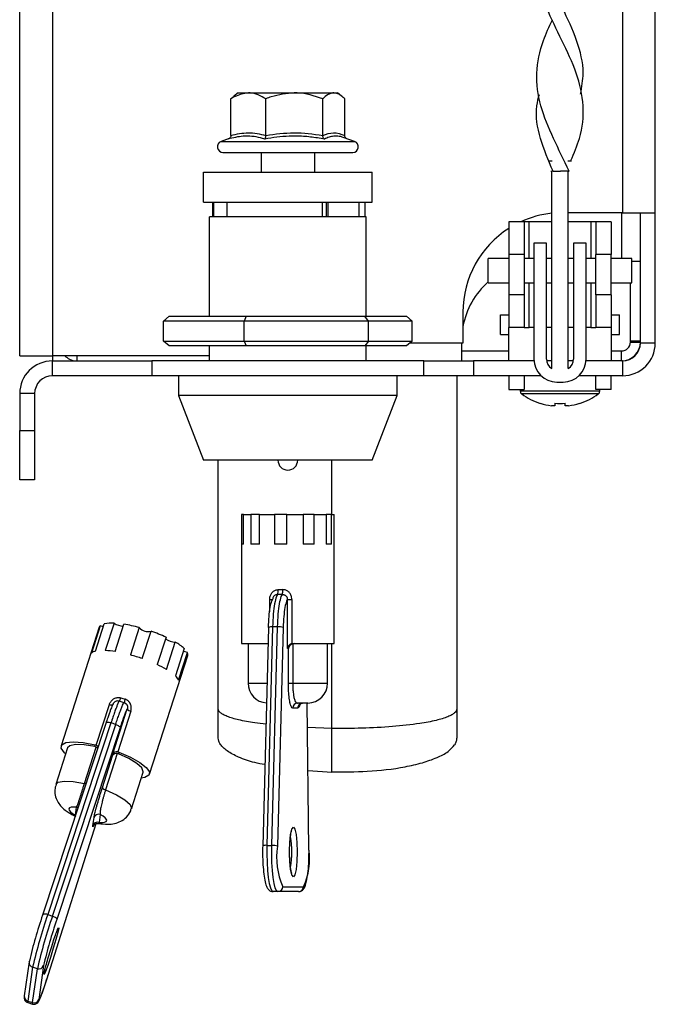
# Model space of a CAD drawing. Extents: x 5 to 292, y 5 to 205.
# Drawn here: x 203 to 208, y 86 to 93 of the extents above; entities that cross this region are included whole.
import ezdxf

# ---------------------------------------------------------------- set-up
doc = ezdxf.new("R2010")
doc.units = 0
doc.layers.get('0').update_dxf_attribs({"linetype": 'CONTINUOUS'})

msp = doc.modelspace()

# ---------------------------------------------------------------- linework, layer by layer
at = {"color": 7, "linetype": 'CONTINUOUS'}
for p, q in [((203.4214, 90.44547), (203.4214, 116.12547)), ((207.68807, 91.4068), (207.68807, 116.12547)), ((207.10272, 92.70313), (207.10277, 92.70315)), ((204.88807, 92.21214), (204.85992, 92.1903)), ((204.88807, 92.21214), (204.95687, 92.21214)), ((204.95687, 92.21214), (205.26478, 92.21214)), ((205.26478, 92.21214), (205.52931, 92.21214)), ((205.52931, 92.21214), (205.55473, 92.21214)), ((205.58242, 92.19066), (205.55473, 92.21214)), ((206.90237, 92.20329), (206.90241, 92.20329)), ((207.19437, 92.20329), (207.19441, 92.20329)), ((204.83977, 91.92651), (204.83977, 92.17214)), ((205.07396, 91.92651), (205.07396, 92.17214)), ((205.45559, 91.92651), (205.45559, 92.17214)), ((205.60303, 91.92651), (205.60303, 92.17214)), ((204.82788, 91.90546), (204.77294, 91.88547)), ((205.66986, 91.88547), (205.60009, 91.91086)), ((204.78587, 91.81214), (205.65693, 91.81214)), ((205.0414, 91.81214), (205.0414, 91.6788)), ((205.4014, 91.81214), (205.4014, 91.6788)), ((207.10199, 91.75607), (207.12612, 91.75605)), ((204.65473, 91.4788), (204.65473, 91.6788)), ((204.65473, 91.6788), (205.78807, 91.6788)), ((205.78807, 91.4788), (205.78807, 91.6788)), ((206.98665, 91.6868), (206.99406, 91.6868)), ((207.00147, 91.6868), (206.99406, 91.6868)), ((206.99406, 90.36156), (206.99406, 91.6868)), ((207.00147, 91.6868), (207.00161, 91.6868)), ((207.00161, 91.6868), (207.05213, 91.6868)), ((207.10272, 91.6868), (207.05213, 91.6868)), ((207.10272, 91.6868), (207.11013, 91.6868)), ((207.10272, 90.36156), (207.10272, 91.6868)), ((204.65473, 91.4788), (205.78807, 91.4788)), ((204.71499, 91.4788), (204.71499, 91.3788)), ((204.72166, 91.4788), (204.72166, 91.3788)), ((204.81134, 91.4788), (204.81134, 91.3788)), ((205.45202, 91.4788), (205.45202, 91.3788)), ((205.47807, 91.4788), (205.47807, 91.3788)), ((205.48945, 91.4788), (205.48945, 91.3788)), ((205.69901, 91.4788), (205.69901, 91.3788)), ((205.73807, 91.4788), (205.73807, 91.3788)), ((207.46807, 91.4068), (207.10272, 91.4068)), ((207.46807, 91.4068), (207.68807, 91.4068)), ((207.58807, 90.53214), (207.58807, 91.4068)), ((207.68807, 90.53214), (207.68807, 91.4068)), ((204.69473, 90.71214), (204.69473, 91.3788)), ((205.74807, 91.3788), (204.69473, 91.3788)), ((205.74807, 90.71214), (205.74807, 91.3788)), ((206.70506, 91.34547), (206.70506, 91.12547)), ((206.80839, 91.34547), (206.70506, 91.34547)), ((206.80839, 91.34547), (206.80839, 91.12547)), ((206.84172, 91.34547), (206.80839, 91.34547)), ((206.99406, 91.34547), (206.84172, 91.34547)), ((207.25506, 91.34547), (207.10272, 91.34547)), ((207.28839, 91.34547), (207.25506, 91.34547)), ((207.39172, 91.34547), (207.28839, 91.34547)), ((207.28839, 91.34547), (207.28839, 91.12547)), ((207.39172, 91.34547), (207.39172, 91.12547)), ((206.95672, 91.20347), (206.87339, 91.20347)), ((206.87339, 91.20347), (206.87339, 90.42347)), ((206.95672, 90.42347), (206.95672, 91.20347)), ((207.14006, 91.20347), (207.14006, 90.42347)), ((207.22339, 91.20347), (207.14006, 91.20347)), ((207.22339, 90.42347), (207.22339, 91.20347)), ((206.70506, 91.10014), (206.56572, 91.10014)), ((206.56572, 91.01847), (206.56572, 91.10014)), ((206.80839, 91.12547), (206.70506, 91.12547)), ((206.70506, 91.12547), (206.70506, 90.85547)), ((206.80839, 91.12547), (206.80839, 90.85547)), ((206.87339, 91.10014), (206.80839, 91.10014)), ((206.99406, 91.10014), (206.95672, 91.10014)), ((207.14006, 91.10014), (207.10272, 91.10014)), ((207.28839, 91.10014), (207.22339, 91.10014)), ((207.28839, 90.85547), (207.28839, 91.12547)), ((207.39172, 91.12547), (207.28839, 91.12547)), ((207.39172, 90.85547), (207.39172, 91.12547)), ((207.53106, 91.10014), (207.39172, 91.10014)), ((207.53106, 91.01847), (207.53106, 91.10014)), ((207.58807, 91.0788), (207.53106, 91.0788)), ((206.56572, 90.9368), (206.56572, 91.01847)), ((207.53106, 90.9368), (207.53106, 91.01847)), ((206.56572, 90.9368), (206.70506, 90.9368)), ((206.80839, 90.9368), (206.87339, 90.9368)), ((206.95672, 90.9368), (206.99406, 90.9368)), ((207.10272, 90.9368), (207.14006, 90.9368)), ((207.22339, 90.9368), (207.28839, 90.9368)), ((207.39172, 90.9368), (207.53106, 90.9368)), ((207.5214, 90.54547), (207.5214, 90.9368)), ((206.80839, 90.85547), (206.70506, 90.85547)), ((206.70506, 90.85547), (206.70506, 90.63547)), ((206.80839, 90.85547), (206.80839, 90.63547)), ((207.39172, 90.85547), (207.28839, 90.85547)), ((207.28839, 90.85547), (207.28839, 90.63547)), ((207.39172, 90.85547), (207.39172, 90.63547)), ((206.39706, 90.74014), (206.39706, 90.53214)), ((204.42465, 90.71214), (204.38671, 90.6788)), ((204.38671, 90.54547), (204.38671, 90.6788)), ((204.92726, 90.6788), (204.38671, 90.6788)), ((204.42465, 90.71214), (204.94064, 90.71214)), ((204.94064, 90.71214), (204.92726, 90.6788)), ((204.92726, 90.54547), (204.92726, 90.6788)), ((205.76201, 90.6788), (204.92726, 90.6788)), ((204.94064, 90.71214), (205.73744, 90.71214)), ((205.76201, 90.6788), (205.73744, 90.71214)), ((205.73744, 90.71214), (206.01827, 90.71214)), ((205.76201, 90.54547), (205.76201, 90.6788)), ((206.05621, 90.6788), (205.76201, 90.6788)), ((206.05621, 90.6788), (206.01827, 90.71214)), ((206.05621, 90.54547), (206.05621, 90.6788)), ((206.64839, 90.5888), (206.64839, 90.72214)), ((206.64839, 90.72214), (206.70506, 90.72214)), ((207.39172, 90.72214), (207.44839, 90.72214)), ((207.44839, 90.5888), (207.44839, 90.72214)), ((206.80839, 90.63547), (206.70506, 90.63547)), ((206.70506, 90.41214), (206.70506, 90.63547)), ((206.80839, 90.63547), (206.84172, 90.63547)), ((207.25506, 90.63547), (207.28839, 90.63547)), ((207.39172, 90.63547), (207.28839, 90.63547)), ((207.39172, 90.63547), (207.39172, 90.41214)), ((204.38671, 90.54547), (204.92726, 90.54547)), ((204.42465, 90.51214), (204.38671, 90.54547)), ((204.92726, 90.54547), (205.76201, 90.54547)), ((204.92726, 90.54547), (204.94064, 90.51214)), ((205.76201, 90.54547), (205.73744, 90.51214)), ((205.76201, 90.54547), (206.05621, 90.54547)), ((206.05621, 90.54547), (206.01827, 90.51214)), ((206.64839, 90.5888), (206.70506, 90.5888)), ((207.39172, 90.5888), (207.44839, 90.5888)), ((207.58807, 90.54547), (207.5214, 90.54547)), ((207.5214, 90.5388), (207.5214, 90.54547)), ((207.5214, 90.5388), (207.58807, 90.5388)), ((204.94064, 90.51214), (204.42465, 90.51214)), ((204.69473, 90.41214), (204.69473, 90.51214)), ((205.73744, 90.51214), (204.94064, 90.51214)), ((206.01827, 90.51214), (205.73744, 90.51214)), ((205.74807, 90.41214), (205.74807, 90.51214)), ((206.39706, 90.53214), (206.04103, 90.53214)), ((206.38807, 90.53214), (206.38807, 90.41214)), ((206.38807, 90.4788), (206.70506, 90.4788)), ((207.39172, 90.4788), (207.4614, 90.4788)), ((207.4614, 90.41214), (207.4614, 90.4788)), ((207.68807, 90.53214), (207.58807, 90.53214)), ((203.4214, 90.44547), (203.6414, 90.44547)), ((203.6414, 90.44547), (203.6414, 90.41214)), ((204.69473, 90.44547), (203.6414, 90.44547)), ((203.6414, 90.31214), (203.6414, 90.41214)), ((203.6414, 90.41214), (204.30807, 90.41214)), ((203.80807, 90.41214), (203.80807, 90.44547)), ((204.30807, 90.41214), (204.30807, 90.31214)), ((206.13473, 90.41214), (204.30807, 90.41214)), ((206.13473, 90.31214), (206.13473, 90.41214)), ((206.13473, 90.41214), (206.46807, 90.41214)), ((206.46807, 90.41214), (206.46807, 90.31214)), ((206.87381, 90.41214), (206.46807, 90.41214)), ((206.99406, 90.41214), (206.95765, 90.41214)), ((207.13913, 90.41214), (207.10272, 90.41214)), ((207.46807, 90.41214), (207.22297, 90.41214)), ((207.46807, 90.41214), (207.46807, 90.31214)), ((204.30807, 90.31214), (203.6414, 90.31214)), ((204.92968, 90.31214), (204.30807, 90.31214)), ((204.48807, 90.31214), (204.48807, 90.1788)), ((205.51312, 90.31214), (204.92968, 90.31214)), ((206.13473, 90.31214), (205.51312, 90.31214)), ((205.95473, 90.1788), (205.95473, 90.31214)), ((206.46807, 90.31214), (206.13473, 90.31214)), ((206.92129, 90.31214), (206.46807, 90.31214)), ((206.70506, 90.31214), (206.70506, 90.2188)), ((206.80839, 90.31214), (206.80839, 90.2188)), ((207.02672, 90.27014), (207.07006, 90.27014)), ((207.46807, 90.31214), (207.17549, 90.31214)), ((207.28839, 90.2188), (207.28839, 90.31214)), ((207.39172, 90.2188), (207.39172, 90.31214)), ((206.70506, 90.2188), (206.80839, 90.2188)), ((206.78172, 90.2188), (206.78172, 90.20916)), ((207.39172, 90.2188), (207.28839, 90.2188)), ((207.31506, 90.20916), (207.31506, 90.2188)), ((203.5214, 90.19214), (203.4214, 90.19214)), ((203.4214, 90.19214), (203.4214, 89.94547)), ((203.5214, 90.19214), (203.5214, 89.94547)), ((204.48807, 90.1788), (204.65441, 89.74547)), ((205.95473, 90.1788), (204.48807, 90.1788)), ((205.78839, 89.74547), (205.95473, 90.1788)), ((206.91547, 90.12636), (206.91609, 90.12759)), ((207.01406, 90.11072), (206.99054, 90.11072)), ((207.01406, 90.12759), (207.01406, 90.11072)), ((207.08272, 90.11072), (207.08272, 90.12759)), ((207.10624, 90.11072), (207.08272, 90.11072)), ((207.18069, 90.12759), (207.18131, 90.12636)), ((203.4214, 89.94547), (203.5214, 89.94547)), ((203.4214, 89.61214), (203.4214, 89.94547)), ((203.5214, 89.94547), (203.5214, 89.61214)), ((205.78839, 89.74547), (204.65441, 89.74547)), ((203.5214, 89.61214), (203.4214, 89.61214)), ((204.90973, 89.38057), (204.90973, 88.5139)), ((204.90973, 89.38057), (204.90981, 89.38057)), ((204.90981, 89.38057), (204.90981, 89.18057)), ((204.92273, 89.38057), (204.90981, 89.38057)), ((204.92273, 89.18057), (204.92273, 89.38057)), ((204.92273, 89.38057), (204.9734, 89.38057)), ((204.9734, 89.38057), (204.9734, 89.18057)), ((205.03213, 89.38057), (204.9734, 89.38057)), ((205.03213, 89.38057), (205.13172, 89.38057)), ((205.03213, 89.18057), (205.03213, 89.38057)), ((205.13172, 89.38057), (205.13172, 89.18057)), ((205.21383, 89.38057), (205.13172, 89.38057)), ((205.21383, 89.18057), (205.21383, 89.38057)), ((205.21383, 89.38057), (205.32429, 89.38057)), ((205.32429, 89.38057), (205.32429, 89.18057)), ((205.39841, 89.38057), (205.32429, 89.38057)), ((205.39841, 89.18057), (205.39841, 89.38057)), ((205.39841, 89.38057), (205.47756, 89.38057)), ((205.47756, 89.38057), (205.47756, 89.18057)), ((205.51538, 89.38057), (205.47756, 89.38057)), ((205.51538, 89.18057), (205.51538, 89.38057)), ((205.51538, 89.38057), (205.53307, 89.38057)), ((205.53307, 88.5139), (205.53307, 89.38057)), ((204.92273, 89.18057), (204.90981, 89.18057)), ((205.03213, 89.18057), (204.9734, 89.18057)), ((205.21383, 89.18057), (205.13172, 89.18057)), ((205.39841, 89.18057), (205.32429, 89.18057)), ((205.51538, 89.18057), (205.47756, 89.18057)), ((205.18491, 88.84293), (205.1516, 88.84293)), ((205.21807, 88.48057), (205.21807, 88.80939)), ((205.21807, 88.80939), (205.24813, 88.80939)), ((205.24813, 88.80939), (205.24813, 88.51292)), ((203.9555, 88.62348), (203.69973, 87.82633)), ((203.96161, 88.63304), (203.90259, 88.44908)), ((203.93006, 88.46203), (203.98909, 88.64599)), ((204.05521, 88.65011), (203.99618, 88.46615)), ((204.06222, 88.45902), (204.12125, 88.64298)), ((204.22407, 88.62063), (204.16504, 88.43668)), ((205.09107, 88.62147), (205.05255, 87.15314)), ((205.11922, 88.62607), (205.08069, 87.15774)), ((205.11361, 87.15774), (205.15214, 88.62607)), ((205.19023, 88.62059), (205.1517, 87.15226)), ((204.24443, 88.4122), (204.30345, 88.59615)), ((204.4037, 88.55588), (204.34468, 88.37192)), ((204.40708, 88.33944), (204.4661, 88.52339)), ((204.90973, 88.5139), (205.09182, 88.5139)), ((204.95473, 88.5139), (204.95473, 88.24724)), ((205.24813, 88.51292), (205.25641, 88.5139)), ((205.26381, 88.5139), (205.25422, 88.51259)), ((205.25422, 88.51259), (205.25422, 88.24724)), ((205.25641, 88.5139), (205.53307, 88.5139)), ((205.48807, 88.24724), (205.48807, 88.5139)), ((204.29326, 87.63589), (204.54903, 88.43304)), ((204.52549, 88.48057), (204.46647, 88.29661)), ((204.48806, 88.26854), (204.54708, 88.45249)), ((205.2254, 88.48057), (205.21807, 88.48057)), ((205.2254, 88.24724), (205.2254, 88.48057)), ((205.2254, 88.24724), (205.25422, 88.24724)), ((203.93558, 87.83083), (204.02308, 88.10352)), ((204.12226, 88.11636), (204.09006, 88.12628)), ((205.35473, 88.1139), (205.28731, 88.1139)), ((205.36339, 87.1322), (205.3515, 88.1139)), ((204.04685, 87.77258), (204.14389, 88.07503)), ((204.16683, 88.05919), (204.07933, 87.7865)), ((205.28716, 88.08057), (205.25439, 88.08057)), ((203.99945, 87.97731), (203.57522, 86.69024)), ((204.03394, 87.98044), (203.60972, 86.69337)), ((203.64154, 86.68356), (204.06577, 87.97063)), ((204.09475, 87.94724), (203.67053, 86.66018)), ((203.92636, 87.82136), (203.92811, 87.83356)), ((203.92811, 87.83356), (203.93558, 87.83083)), ((203.74258, 87.81258), (203.66388, 87.5673)), ((203.85661, 87.5741), (203.93492, 87.81817)), ((203.93492, 87.81817), (203.92636, 87.82136)), ((203.97626, 87.54588), (204.04512, 87.76049)), ((204.07636, 87.77455), (203.99805, 87.53048)), ((204.04512, 87.76049), (204.04685, 87.77258)), ((204.08548, 87.77229), (204.07636, 87.77455)), ((204.07933, 87.7865), (204.08723, 87.78449)), ((204.08723, 87.78449), (204.08548, 87.77229)), ((204.17172, 87.40436), (204.25041, 87.64964)), ((205.51571, 87.64635), (205.35702, 87.65798)), ((205.51571, 87.64635), (205.51571, 87.65645)), ((203.79502, 87.36073), (203.80276, 87.41473)), ((203.96188, 87.36566), (203.95414, 87.31166)), ((203.61451, 86.29296), (203.93518, 87.30424)), ((203.91248, 87.29081), (203.92022, 87.34482)), ((205.08069, 87.15774), (205.11361, 87.15774)), ((205.36339, 87.1322), (205.36298, 87.1318)), ((205.15502, 86.84724), (205.1221, 86.84724)), ((205.29343, 86.84724), (205.15502, 86.84724)), ((205.18794, 86.88057), (205.32635, 86.88057)), ((203.57522, 86.69024), (203.57505, 86.68962)), ((203.60972, 86.69337), (203.64154, 86.68356)), ((203.48514, 86.37493), (203.45243, 86.14685)), ((203.48514, 86.37493), (203.48631, 86.38001)), ((203.5083, 86.33954), (203.47559, 86.11146)), ((203.50741, 86.10165), (203.54012, 86.32972)), ((203.54012, 86.32972), (203.5083, 86.33954)), ((203.58178, 86.35057), (203.54907, 86.12249)), ((203.58476, 86.29548), (203.58671, 86.30589)), ((203.61451, 86.29296), (203.61456, 86.29322)), ((203.47559, 86.11146), (203.50741, 86.10165)), ((203.4757, 86.10191), (203.50753, 86.0921))]:
    msp.add_line(p, q, dxfattribs=at)
at = {"color": 8, "linetype": 'CONTINUOUS'}
for p, q in [((203.6414, 116.12547), (203.6414, 90.44547)), ((207.46807, 116.12547), (207.46807, 91.4068)), ((204.77294, 91.88547), (205.66986, 91.88547)), ((207.4614, 91.4068), (207.4614, 91.10014)), ((206.84172, 91.10014), (206.84172, 91.34547)), ((207.25506, 91.34547), (207.25506, 91.10014)), ((206.84172, 90.63547), (206.84172, 90.9368)), ((207.25506, 90.9368), (207.25506, 90.63547)), ((206.87339, 90.63547), (206.84172, 90.63547)), ((206.99406, 90.63547), (206.95672, 90.63547)), ((207.14006, 90.63547), (207.10272, 90.63547)), ((207.25506, 90.63547), (207.22339, 90.63547)), ((207.31506, 90.20916), (206.78172, 90.20916)), ((207.30528, 90.18983), (206.79149, 90.18983)), ((205.09944, 88.80939), (205.11973, 88.80939)), ((205.09944, 88.72599), (205.09944, 88.80939)), ((204.95473, 88.24724), (205.08125, 88.24724)), ((205.25422, 88.24724), (205.48807, 88.24724)), ((205.36298, 87.1318), (205.35108, 88.1139)), ((205.51569, 87.94323), (205.35349, 87.94982)), ((203.7961, 87.36038), (203.79502, 87.36073)), ((203.61456, 86.29322), (203.93514, 87.30423)), ((203.58671, 86.30589), (203.58868, 86.31465))]:
    msp.add_line(p, q, dxfattribs=at)
at = {"color": 7, "linetype": 'CONTINUOUS', "flags": 128}
for points in [[(203.98287, 88.62662), (203.97642, 88.62823), (203.96161, 88.63304)], [(204.54708, 88.45249), (204.5322, 88.45683), (204.51949, 88.46188)], [(204.06577, 87.97063), (204.07192, 87.96845), (204.07773, 87.96584), (204.08297, 87.96289), (204.08744, 87.95971), (204.09097, 87.95644), (204.09342, 87.95318), (204.0947, 87.95008), (204.09475, 87.94724)], [(203.72983, 87.77285), (203.72158, 87.78044), (203.70037, 87.81028), (203.70371, 87.83356), (203.73132, 87.84834), (203.78091, 87.85341), (203.84837, 87.84834), (203.92811, 87.83356)], [(203.92636, 87.82136), (203.85429, 87.83329), (203.79607, 87.83527), (203.75735, 87.82712), (203.74258, 87.81258)], [(204.25041, 87.64964), (204.25109, 87.6526), (204.24176, 87.67774), (204.20856, 87.70807), (204.15472, 87.74064), (204.08548, 87.77229)], [(204.08723, 87.78449), (204.16428, 87.75092), (204.22742, 87.71571), (204.27142, 87.68179), (204.29263, 87.65194), (204.28929, 87.62867), (204.26168, 87.61388), (204.23767, 87.60991)], [(203.80276, 87.41473), (203.7819, 87.41545), (203.76585, 87.41356), (203.75543, 87.40915), (203.75115, 87.40245), (203.75323, 87.39379), (203.76156, 87.3836), (203.77572, 87.3724), (203.79502, 87.36073)], [(203.95414, 87.31166), (203.975, 87.31094), (203.99105, 87.31283), (204.00147, 87.31724), (204.00575, 87.32394), (204.00367, 87.3326), (203.99534, 87.34279), (203.98118, 87.35399), (203.96188, 87.36566)], [(205.25858, 86.94724), (205.24854, 86.95993), (205.24002, 86.99605), (205.23434, 87.05012), (205.23234, 87.1139), (205.23434, 87.17769), (205.24002, 87.23176), (205.24854, 87.26788), (205.25858, 87.28057), (205.26862, 87.26788), (205.27713, 87.23176), (205.28282, 87.17769), (205.28482, 87.1139), (205.28282, 87.05012), (205.27713, 86.99605), (205.26862, 86.95993), (205.25858, 86.94724)], [(205.08069, 87.15774), (205.08018, 87.10009), (205.08163, 87.04308), (205.08498, 86.98939), (205.09007, 86.94154), (205.09666, 86.90177), (205.10445, 86.87196), (205.11306, 86.85349), (205.1221, 86.84724)], [(205.15502, 86.84724), (205.14598, 86.85349), (205.13737, 86.87196), (205.12958, 86.90177), (205.12299, 86.94154), (205.1179, 86.98939), (205.11455, 87.04308), (205.11309, 87.10009), (205.11361, 87.15774)], [(203.64154, 86.68356), (203.6477, 86.68138), (203.6535, 86.67877), (203.65874, 86.67582), (203.66321, 86.67265), (203.66674, 86.66937), (203.66919, 86.66612), (203.67047, 86.66301), (203.67053, 86.66018)], [(203.54907, 86.12249), (203.54875, 86.11465), (203.55136, 86.11621), (203.55678, 86.1271), (203.56478, 86.14687), (203.57503, 86.17469), (203.58709, 86.20936), (203.60046, 86.24944), (203.61456, 86.29322)]]:
    msp.add_lwpolyline(points, dxfattribs=at)
at = {"color": 8, "linetype": 'CONTINUOUS', "flags": 128}
for points in [[(204.02308, 88.10352), (204.02814, 88.10244), (204.03288, 88.10169), (204.03718, 88.10128), (204.04091, 88.10123), (204.04397, 88.10153), (204.04628, 88.10219), (204.04778, 88.10318), (204.04834, 88.1041)], [(204.03394, 87.98044), (204.02768, 87.9821), (204.02155, 87.98316), (204.01579, 87.98361), (204.01061, 87.98341), (204.00622, 87.98257), (204.00279, 87.98113), (204.00045, 87.97914), (203.99945, 87.97731)], [(203.66386, 87.56725), (203.67946, 87.58222), (203.72026, 87.59016), (203.78141, 87.58736), (203.85661, 87.5741)], [(203.866, 87.57244), (203.86147, 87.57312), (203.85661, 87.5741)], [(203.99805, 87.53048), (204.07052, 87.4982), (204.12726, 87.46465), (204.16243, 87.43328), (204.1724, 87.40732), (204.17173, 87.40442)], [(203.81245, 87.40997), (203.80878, 87.41223), (203.80276, 87.41473)], [(203.60972, 86.69337), (203.60345, 86.69503), (203.59732, 86.6961), (203.59156, 86.69654), (203.58638, 86.69634), (203.58199, 86.6955), (203.57856, 86.69406), (203.57622, 86.69208), (203.57522, 86.69024)], [(203.67651, 86.59616), (203.68176, 86.60696), (203.68314, 86.60208), (203.67702, 86.57387), (203.66435, 86.52661), (203.64704, 86.4675), (203.62775, 86.40555), (203.6094, 86.35017), (203.59479, 86.30981), (203.58613, 86.29061), (203.58476, 86.29548), (203.58476, 86.29548)], [(203.47559, 86.11146), (203.47522, 86.1025), (203.4757, 86.10191)], [(203.50754, 86.09209), (203.50705, 86.09268), (203.50741, 86.10165)]]:
    msp.add_lwpolyline(points, dxfattribs=at)
at = {"color": 7, "linetype": 'CONTINUOUS'}
for centre, radius, start, end in [((204.78587, 91.84994), 0.03781, 110, 270), ((205.65693, 91.84994), 0.03781, 270, 70), ((207.06372, 90.74014), 0.66667, 95.99836, 114.769587), ((207.06372, 90.74014), 0.66667, 122.547594, 180), ((206.9214, 90.54547), 0.53333, 131.827823, 169.465313), ((207.4614, 90.5388), 0.06, 270, 0), ((207.4614, 90.5388), 0.12667, 270, 0), ((207.46807, 90.53214), 0.12, 270, 0), ((207.46807, 90.53214), 0.22, 270, 0), ((203.6414, 90.19214), 0.22, 90, 180), ((207.02672, 90.42347), 0.15333, 180, 270), ((207.02672, 90.42347), 0.07, 180, 242.181861), ((207.07006, 90.42347), 0.15333, 270, 0), ((207.07006, 90.42347), 0.07, 297.818139, 0), ((203.6414, 90.19214), 0.12, 90, 180), ((206.80572, 90.20916), 0.024, 180, 233.641632), ((207.29106, 90.20916), 0.024, 306.358368, 0), ((207.04839, 90.5388), 0.43333, 233.641632, 252.137419), ((207.04839, 90.5388), 0.43333, 287.862581, 306.358368), ((207.04839, 90.5388), 0.43197, 252.164868, 262.303235), ((207.04839, 90.60489), 0.47854, 265.885691, 274.114309), ((207.04839, 90.5388), 0.43197, 277.696765, 287.835132), ((205.2214, 89.74547), 0.06667, 180, 270), ((205.2214, 89.74547), 0.06667, 270, 0), ((205.09105, 88.87006), 0.06635, 335.871042, 4.723624), ((205.06831, 88.86901), 0.11948, 347.39394, 3.123974), ((203.97726, 88.6163), 0.02291, 133.066926, 161.740669), ((204.03736, 88.40379), 0.24696, 85.855191, 101.270874), ((204.12103, 88.7556), 0.12435, 238.035895, 268.371274), ((203.96173, 87.66135), 0.99451, 74.705306, 80.770168), ((204.28353, 88.67251), 0.07892, 221.102608, 284.619474), ((205.15905, 88.53897), 0.08737, 69.090917, 94.536995), ((203.95264, 87.57807), 1.07683, 65.236332, 70.987212), ((204.46757, 88.63541), 0.11203, 233.186285, 269.250218), ((204.30184, 88.23299), 0.33364, 47.907432, 60.505689), ((203.94059, 88.40409), 0.05889, 100.293016, 130.181202), ((203.96379, 87.85645), 0.61056, 80.722659, 86.959097), ((203.85251, 87.28227), 1.19596, 70.870741, 74.851341), ((204.52281, 88.44023), 0.02719, 344.666235, 26.801502), ((204.0412, 87.71273), 0.72569, 59.722915, 65.279668), ((204.40514, 88.22712), 0.09268, 26.539052, 48.570891), ((205.08807, 88.24724), 0.13333, 180, 265.569503), ((205.35473, 88.24724), 0.13333, 270, 0), ((204.04637, 88.15913), 0.05466, 323.06057, 349.331137), ((204.81042, 87.91764), 0.71628, 161.919387, 163.893097), ((205.28752, 88.08078), 0.03313, 90.361747, 180.357236), ((205.32029, 88.08078), 0.03313, 90.361747, 180.357236), ((204.17278, 88.09233), 0.03367, 210.928507, 259.824772), ((204.00397, 87.56199), 0.03206, 210.1719, 259.351673), ((203.95164, 87.33408), 0.0332, 72.032012, 161.130126), ((203.9439, 87.28007), 0.0332, 72.032012, 161.130126), ((205.12052, 87.07064), 0.08737, 69.090917, 94.536995), ((205.62941, 87.07771), 0.48349, 171.129892, 204.063169), ((204.92767, 87.06698), 0.4401, 334.940901, 8.469776), ((205.15481, 86.88037), 0.03313, 270.361747, 0.357236), ((205.29322, 86.88037), 0.03313, 270.361747, 0.357236), ((206.50831, 85.68132), 3.10171, 161.029788, 166.981952), ((206.96201, 85.54104), 3.54482, 161.029788, 166.981952), ((206.99383, 85.53122), 3.54482, 161.029788, 166.981952), ((206.60378, 85.65188), 3.10171, 161.029788, 166.981952), ((203.55036, 86.36131), 0.0332, 252.032012, 341.130126), ((203.51765, 86.13323), 0.0332, 252.032012, 341.130126)]:
    msp.add_arc(centre, radius, start, end, dxfattribs=at)
at = {"color": 8, "linetype": 'CONTINUOUS'}
for centre, radius, start, end in [((205.11129, 88.58623), 0.04062, 78.7439, 119.842765), ((204.63058, 87.11393), 0.61707, 350.379981, 9.571191), ((205.07276, 87.1179), 0.04062, 78.7439, 119.842765), ((203.51734, 86.37072), 0.03247, 172.56159, 253.835784), ((203.48463, 86.14265), 0.03247, 172.56159, 253.835784)]:
    msp.add_arc(centre, radius, start, end, dxfattribs=at)
at = {"color": 7, "linetype": 'CONTINUOUS'}
for centre, major_axis, ratio, start_param, end_param in [((205.25099, 88.48057), (0.02536, 0.02536), 0.8532056, 0.9503108, 2.2771485), ((205.25832, 88.48057), (0.02536, 0.02536), 0.8532056, 0.9878322, 2.2771485), ((203.91955, 87.81184), (0.03254, -0.0075), 0.7039048, 0.6984204, 1.2237798), ((203.91782, 87.79975), (0.03254, -0.0075), 0.7039048, 0.7872124, 1.1862583), ((204.07694, 87.75068), (0.03254, -0.0075), 0.7039048, 1.7492184, 3.0385347), ((204.07868, 87.76277), (0.03254, -0.0075), 0.7039048, 1.711697, 3.0385347)]:
    msp.add_ellipse(centre, major_axis=major_axis, ratio=ratio, start_param=start_param, end_param=end_param, dxfattribs=at)
for points, knots in [([(207.18651, 92.20425), (207.19483, 92.25101), (207.21617, 92.37089), (207.16686, 92.56389), (207.06647, 92.78314), (206.9553, 93.00244), (206.88725, 93.22166), (206.89179, 93.4091), (206.93472, 93.56391), (206.97702, 93.66851), (207.00826, 93.73241), (207.01942, 93.75522)], [0, 0, 0, 0, 0.0904119, 0.2318148, 0.3730716, 0.514408, 0.6557743, 0.7970067, 0.8765094, 0.9559009, 1, 1, 1, 1]), ([(207.1221, 91.75725), (207.14323, 91.80684), (207.19553, 91.92956), (207.21499, 92.12536), (207.16604, 92.3446), (207.06176, 92.56389), (206.95315, 92.78314), (206.88421, 92.99624), (206.8984, 93.13627), (206.90519, 93.2032)], [0, 0, 0, 0, 0.10289724, 0.25461977, 0.40615969, 0.55789686, 0.70947724, 0.861143, 1, 1, 1, 1]), ([(207.11013, 91.6868), (207.07441, 91.75988), (207.00296, 91.90607), (206.90877, 92.12536), (206.88128, 92.3446), (206.91997, 92.53681), (206.97553, 92.65592), (206.99698, 92.70191)], [0, 0, 0, 0, 0.2159736, 0.4320903, 0.647947, 0.8640846, 1, 1, 1, 1]), ([(206.99401, 92.70315), (206.99403, 92.70314), (206.99404, 92.70312), (206.99405, 92.70313), (206.99405, 92.70313)], [0, 0, 0, 0, 0.9983458, 1, 1, 1, 1]), ([(204.95687, 92.21214), (204.92474, 92.20675), (204.88465, 92.20002), (204.84721, 92.17676), (204.83977, 92.17214)], [0, 0, 0, 0, 0.8014621, 1, 1, 1, 1]), ([(204.86055, 92.18949), (204.85437, 92.18496), (204.84736, 92.17981), (204.84058, 92.17295), (204.83977, 92.17214)], [0, 0, 0, 0, 0.8808501, 1, 1, 1, 1]), ([(205.07396, 92.17214), (205.03949, 92.19058), (205.00101, 92.21117), (204.96102, 92.21204), (204.95687, 92.21214)], [0, 0, 0, 0, 0.8960372, 1, 1, 1, 1]), ([(205.26478, 92.21214), (205.21242, 92.20675), (205.14709, 92.20002), (205.08608, 92.17676), (205.07396, 92.17214)], [0, 0, 0, 0, 0.8014621, 1, 1, 1, 1]), ([(205.45559, 92.17214), (205.39941, 92.19058), (205.3367, 92.21117), (205.27155, 92.21204), (205.26478, 92.21214)], [0, 0, 0, 0, 0.8960372, 1, 1, 1, 1]), ([(205.52931, 92.21214), (205.52557, 92.21193), (205.50127, 92.21057), (205.4764, 92.19303), (205.4564, 92.17295), (205.45559, 92.17214)], [0, 0, 0, 0, 0.1484857, 0.9655712, 1, 1, 1, 1]), ([(205.60303, 92.17214), (205.59993, 92.17519), (205.59372, 92.1813), (205.57868, 92.19411), (205.55733, 92.20846), (205.53872, 92.2109), (205.52931, 92.21214)], [0, 0, 0, 0, 0.1312867, 0.2627385, 0.6275083, 1, 1, 1, 1]), ([(207.00161, 91.6868), (206.97061, 91.75988), (206.90861, 91.90607), (206.87901, 92.07775), (206.90343, 92.17631), (206.90973, 92.20174)], [0, 0, 0, 0, 0.42575036, 0.85178297, 1, 1, 1, 1]), ([(204.83977, 91.92651), (204.83948, 91.92386), (204.83891, 91.91856), (204.83468, 91.91131), (204.82857, 91.90538), (204.82331, 91.90257), (204.82052, 91.90153), (204.82043, 91.9015)], [0, 0, 0, 0, 0.2361835, 0.4713974, 0.7324647, 0.992086, 1, 1, 1, 1]), ([(205.06649, 91.9015), (205.05701, 91.90426), (205.00947, 91.91807), (204.92693, 91.92797), (204.8541, 91.90987), (204.82043, 91.9015)], [0, 0, 0, 0, 0.1180833, 0.5922585, 1, 1, 1, 1]), ([(204.83977, 91.92651), (204.87818, 91.93525), (204.95623, 91.95301), (205.03431, 91.93544), (205.07396, 91.92651)], [0, 0, 0, 0, 0.4921483, 1, 1, 1, 1]), ([(205.06649, 91.9015), (205.06652, 91.90153), (205.0676, 91.90257), (205.06964, 91.90538), (205.072, 91.91131), (205.07363, 91.91856), (205.07385, 91.92386), (205.07396, 91.92651)], [0, 0, 0, 0, 0.007914, 0.2675353, 0.5286026, 0.7638165, 1, 1, 1, 1]), ([(205.07396, 91.92651), (205.13656, 91.93525), (205.26374, 91.95301), (205.39097, 91.93544), (205.45559, 91.92651)], [0, 0, 0, 0, 0.4921483, 1, 1, 1, 1]), ([(205.45559, 91.92651), (205.47977, 91.93525), (205.52891, 91.95301), (205.57806, 91.93544), (205.60303, 91.92651)], [0, 0, 0, 0, 0.4921483, 1, 1, 1, 1]), ([(205.46746, 91.9015), (205.46741, 91.90153), (205.4657, 91.90257), (205.46246, 91.90538), (205.45872, 91.91131), (205.45612, 91.91856), (205.45577, 91.92386), (205.45559, 91.92651)], [0, 0, 0, 0, 0.007914, 0.2675353, 0.5286026, 0.7638165, 1, 1, 1, 1]), ([(205.61492, 91.90546), (205.61478, 91.90554), (205.61206, 91.90698), (205.6082, 91.91143), (205.60387, 91.91852), (205.60331, 91.92385), (205.60303, 91.92651)], [0, 0, 0, 0, 0.01988465, 0.36922027, 0.68396138, 1, 1, 1, 1]), ([(205.46746, 91.9015), (205.45181, 91.90426), (205.40485, 91.91255), (205.32548, 91.92135), (205.23421, 91.92243), (205.14758, 91.91534), (205.09357, 91.90612), (205.06649, 91.9015)], [0, 0, 0, 0, 0.1179875, 0.3541329, 0.5923261, 0.7955953, 1, 1, 1, 1]), ([(206.97066, 91.75605), (206.97794, 91.75606), (206.986, 91.75607), (206.99405, 91.75607), (206.99482, 91.75607)], [0, 0, 0, 0, 0.9043051, 1, 1, 1, 1]), ([(203.72475, 90.44547), (203.73441, 90.43746), (203.75644, 90.41917), (203.78775, 90.4125), (203.80588, 90.41217), (203.80807, 90.41214)], [0, 0, 0, 0, 0.40674618, 0.92835005, 1, 1, 1, 1]), ([(206.35473, 90.31214), (206.35473, 90.11428), (206.35473, 89.71857), (206.35473, 89.13858), (206.35473, 88.58052), (206.35473, 88.24183), (206.35473, 88.07248)], [0, 0, 0, 0, 0.25000098, 0.49999991, 0.74999995, 1, 1, 1, 1]), ([(204.75473, 88.07203), (204.75473, 88.24125), (204.75473, 88.57976), (204.75473, 89.13894), (204.75473, 89.53162), (204.75473, 89.7371), (204.75473, 89.74547)], [0, 0, 0, 0, 0.3286765, 0.6574809, 0.9860568, 1, 1, 1, 1]), ([(205.09944, 88.80939), (205.10002, 88.81678), (205.10116, 88.83143), (205.11048, 88.85105), (205.12459, 88.86595), (205.14104, 88.87431), (205.15241, 88.87516), (205.15718, 88.87552)], [0, 0, 0, 0, 0.2223176, 0.4405167, 0.6488623, 0.8529527, 1, 1, 1, 1]), ([(205.1516, 88.84293), (205.14915, 88.83868), (205.14217, 88.82656), (205.13199, 88.78427), (205.12285, 88.71342), (205.12043, 88.65519), (205.11922, 88.62607)], [0, 0, 0, 0, 0.1525033, 0.4350005, 0.7175005, 1, 1, 1, 1]), ([(205.12548, 88.82921), (205.12376, 88.82616), (205.12028, 88.81999), (205.11964, 88.81295), (205.11932, 88.80939)], [0, 0, 0, 0, 0.4947875, 1, 1, 1, 1]), ([(205.15214, 88.62607), (205.1534, 88.65519), (205.15591, 88.71342), (205.16518, 88.78427), (205.17543, 88.82656), (205.18245, 88.83868), (205.18491, 88.84293)], [0, 0, 0, 0, 0.28249951, 0.56499954, 0.84749669, 1, 1, 1, 1]), ([(205.18491, 88.84293), (205.18583, 88.84292), (205.18767, 88.8429), (205.19045, 88.84259), (205.19323, 88.84205), (205.19595, 88.84128), (205.19857, 88.84029), (205.2011, 88.83909), (205.20355, 88.83766), (205.20585, 88.83604), (205.20797, 88.83424), (205.20992, 88.83228), (205.21171, 88.83013), (205.21326, 88.82787), (205.21481, 88.82515), (205.21623, 88.82191), (205.21737, 88.81796), (205.21806, 88.81374), (205.21807, 88.81085), (205.21807, 88.80939)], [0, 0, 0, 0, 0.0520988, 0.1045556, 0.1581435, 0.2121236, 0.2642232, 0.3166887, 0.3703234, 0.4243708, 0.475707, 0.5278337, 0.5803699, 0.6337578, 0.6829332, 0.7575232, 0.8334082, 0.916221, 1, 1, 1, 1]), ([(205.24813, 88.80939), (205.24784, 88.8145), (205.24734, 88.8232), (205.24378, 88.83509), (205.23921, 88.84488), (205.23305, 88.85382), (205.22567, 88.86143), (205.21709, 88.86766), (205.20779, 88.87214), (205.19782, 88.87502), (205.19105, 88.87535), (205.18761, 88.87552)], [0, 0, 0, 0, 0.15344461, 0.26124727, 0.37173738, 0.47769686, 0.58668025, 0.68948315, 0.79557506, 0.89604526, 1, 1, 1, 1]), ([(205.09148, 88.62059), (205.09256, 88.64607), (205.09472, 88.69702), (205.10278, 88.75903), (205.11152, 88.79517), (205.1174, 88.80589), (205.11932, 88.80939)], [0, 0, 0, 0, 0.2869746, 0.5739493, 0.8609206, 1, 1, 1, 1]), ([(205.21807, 88.80939), (205.21615, 88.80589), (205.21027, 88.79517), (205.20153, 88.75903), (205.19347, 88.69702), (205.19131, 88.64607), (205.19023, 88.62059)], [0, 0, 0, 0, 0.1390794, 0.4260507, 0.7130254, 1, 1, 1, 1]), ([(205.25439, 88.08057), (205.25138, 88.08178), (205.2454, 88.08418), (205.23715, 88.10745), (205.23064, 88.14464), (205.22625, 88.19295), (205.22569, 88.22914), (205.2254, 88.24724)], [0, 0, 0, 0, 0.2071598, 0.4110439, 0.6085604, 0.8042491, 1, 1, 1, 1]), ([(205.25422, 88.24724), (205.25424, 88.24368), (205.25429, 88.23289), (205.25476, 88.21854), (205.25556, 88.20469), (205.25658, 88.19123), (205.25794, 88.1785), (205.2596, 88.16678), (205.26149, 88.15573), (205.26368, 88.1459), (205.26618, 88.13743), (205.26822, 88.13176), (205.27044, 88.12683), (205.27281, 88.12269), (205.27536, 88.11934), (205.27809, 88.1168), (205.281, 88.11508), (205.28406, 88.11407), (205.28622, 88.11396), (205.28731, 88.1139)], [0, 0, 0, 0, 0.047105, 0.1429598, 0.191826, 0.2390425, 0.3350914, 0.3840309, 0.4320175, 0.5295748, 0.5792378, 0.6295927, 0.680277, 0.7319372, 0.7839066, 0.8373309, 0.8910245, 0.9454202, 1, 1, 1, 1]), ([(204.08953, 88.12634), (204.08581, 88.12725), (204.07852, 88.12904), (204.06815, 88.12655), (204.06023, 88.12233), (204.05484, 88.11757), (204.05095, 88.11279), (204.04679, 88.10609), (204.04115, 88.09408), (204.0328, 88.07377), (204.02419, 88.0492), (204.02132, 88.04101)], [0, 0, 0, 0, 0.05618347, 0.1098783, 0.15657395, 0.20029153, 0.24758649, 0.32033198, 0.50735899, 0.83564605, 1, 1, 1, 1]), ([(204.02308, 88.10352), (204.0243, 88.10685), (204.02677, 88.11358), (204.03232, 88.12287), (204.03916, 88.13136), (204.04708, 88.13851), (204.05599, 88.14429), (204.06543, 88.14845), (204.07546, 88.1509), (204.08717, 88.15183), (204.09532, 88.15005), (204.10009, 88.14901)], [0, 0, 0, 0, 0.1098821, 0.2223168, 0.3300439, 0.440596, 0.5433797, 0.6490716, 0.7496186, 0.8533788, 1, 1, 1, 1]), ([(204.09006, 88.12628), (204.08994, 88.12647), (204.08958, 88.12704), (204.08872, 88.12655), (204.08733, 88.12478), (204.08494, 88.12075), (204.08118, 88.11263), (204.07644, 88.10111), (204.07243, 88.09088), (204.068, 88.07915), (204.06312, 88.06579), (204.05787, 88.05106), (204.05233, 88.03517), (204.04651, 88.01817), (204.04039, 87.99997), (204.0361, 87.98697), (204.03394, 87.98044)], [0, 0, 0, 0, 0.0378337, 0.1138716, 0.1520975, 0.2215131, 0.3627031, 0.4346462, 0.5040626, 0.573961, 0.6453795, 0.7173234, 0.7867397, 0.856638, 0.9280563, 1, 1, 1, 1]), ([(204.06577, 87.97063), (204.06682, 87.97379), (204.06997, 87.9833), (204.07512, 87.99866), (204.08115, 88.01633), (204.08599, 88.03027), (204.0915, 88.0459), (204.09667, 88.06021), (204.10214, 88.07488), (204.10575, 88.08421), (204.11034, 88.09574), (204.11482, 88.10621), (204.11811, 88.11263), (204.12009, 88.1157), (204.12144, 88.11721), (204.12198, 88.11664), (204.12226, 88.11636)], [0, 0, 0, 0, 0.0346879, 0.1043488, 0.1750095, 0.2466941, 0.2827096, 0.3870137, 0.4576745, 0.5293593, 0.5653749, 0.7050836, 0.8118976, 0.8479129, 0.9237213, 1, 1, 1, 1]), ([(204.12226, 88.11636), (204.12313, 88.11605), (204.12487, 88.11545), (204.12741, 88.11426), (204.12987, 88.11287), (204.1322, 88.11127), (204.13437, 88.1095), (204.13639, 88.10755), (204.13825, 88.10542), (204.13992, 88.10316), (204.14137, 88.10079), (204.14261, 88.09834), (204.14365, 88.09576), (204.14445, 88.09318), (204.1454, 88.0889), (204.14563, 88.08475), (204.14519, 88.08023), (204.14468, 88.07756), (204.14409, 88.07566), (204.14389, 88.07503)], [0, 0, 0, 0, 0.0521131, 0.1045844, 0.158187, 0.2121819, 0.2642958, 0.3167758, 0.3704252, 0.4244875, 0.4758378, 0.5279789, 0.5805295, 0.6339321, 0.6831211, 0.8333153, 0.8746097, 0.9579358, 1, 1, 1, 1]), ([(204.16683, 88.05919), (204.16751, 88.06156), (204.16888, 88.06631), (204.17028, 88.07557), (204.17037, 88.08435), (204.16945, 88.09145), (204.16844, 88.09669), (204.16703, 88.10182), (204.16479, 88.1076), (204.16281, 88.11163), (204.16104, 88.11472), (204.15873, 88.11838), (204.15507, 88.12322), (204.15077, 88.12756), (204.14744, 88.13035), (204.14407, 88.13292), (204.13904, 88.13609), (204.1336, 88.13858), (204.13033, 88.13966), (204.12951, 88.13994)], [0, 0, 0, 0, 0.0764636, 0.1535447, 0.2886881, 0.3439389, 0.3716854, 0.4510287, 0.504756, 0.5592599, 0.5866495, 0.6122443, 0.6898639, 0.7688731, 0.7955544, 0.8205598, 0.8964681, 0.9738471, 1, 1, 1, 1]), ([(205.30076, 88.10545), (205.30064, 88.10519), (205.30005, 88.10385), (205.3042, 88.11099), (205.31488, 88.11273), (205.3205, 88.11365)], [0, 0, 0, 0, 0.1024401, 0.5269208, 1, 1, 1, 1]), ([(204.02132, 88.04101), (204.01834, 88.03276), (204.01186, 88.01483), (204.00368, 87.98991), (203.99927, 87.97646)], [0, 0, 0, 0, 0.4599877, 1, 1, 1, 1]), ([(204.14389, 88.07503), (204.14365, 88.07515), (204.14317, 88.0754), (204.14142, 88.0734), (204.13842, 88.06781), (204.13468, 88.0592), (204.13092, 88.04997), (204.1273, 88.04068), (204.12254, 88.02791), (204.11882, 88.01761), (204.11569, 88.0088), (204.1125, 87.99975), (204.10837, 87.98781), (204.10312, 87.97238), (204.09854, 87.9587), (204.0957, 87.95012), (204.09475, 87.94724)], [0, 0, 0, 0, 0.0691623, 0.13867, 0.2805892, 0.3890932, 0.4256783, 0.5316329, 0.6034118, 0.676231, 0.7128164, 0.7480533, 0.8188166, 0.8905955, 0.9634146, 1, 1, 1, 1]), ([(204.75473, 87.8788), (204.75473, 87.88121), (204.75473, 87.88603), (204.75473, 87.92691), (204.75473, 87.9872), (204.75473, 88.04375), (204.75473, 88.07203)], [0, 0, 0, 0, 0.24997442, 0.49999844, 0.74997443, 1, 1, 1, 1]), ([(206.35473, 88.07248), (206.35404, 88.06827), (206.35257, 88.05937), (206.34074, 88.04631), (206.32169, 88.0334), (206.282, 88.01504), (206.21016, 87.99436), (206.08559, 87.9714), (205.9183, 87.95356), (205.71998, 87.94289), (205.58345, 87.94312), (205.51571, 87.94323)], [0, 0, 0, 0, 0.024837, 0.052463, 0.0847523, 0.123129, 0.2210416, 0.3478127, 0.5526387, 0.7780426, 1, 1, 1, 1]), ([(205.06691, 87.70062), (205.04409, 87.70451), (204.9836, 87.71483), (204.89801, 87.74582), (204.82694, 87.78107), (204.78759, 87.81258), (204.76873, 87.83449), (204.75692, 87.85659), (204.75543, 87.8717), (204.75473, 87.8788)], [0, 0, 0, 0, 0.182814, 0.4845474, 0.7162005, 0.8061215, 0.8809482, 0.9440354, 1, 1, 1, 1]), ([(205.51571, 87.65145), (205.59541, 87.65137), (205.76065, 87.6512), (205.96462, 87.67483), (206.12093, 87.70984), (206.21757, 87.7437), (206.29456, 87.78135), (206.3268, 87.81828), (206.3407, 87.83421)], [0, 0, 0, 0, 0.274266, 0.56866011, 0.70651119, 0.82743168, 0.92557382, 1, 1, 1, 1]), ([(206.35473, 87.87961), (206.35409, 87.87198), (206.35272, 87.85584), (206.34485, 87.84167), (206.3407, 87.83421)], [0, 0, 0, 0, 0.4734198, 1, 1, 1, 1]), ([(203.66568, 87.56632), (203.66205, 87.55448), (203.65374, 87.52734), (203.66044, 87.48456), (203.67767, 87.44543), (203.70301, 87.41358), (203.73732, 87.3853), (203.76949, 87.36534), (203.79394, 87.35486), (203.79906, 87.35267)], [0, 0, 0, 0, 0.1244099, 0.2853081, 0.427782, 0.5691324, 0.7285848, 0.9431553, 1, 1, 1, 1]), ([(203.80276, 87.41473), (203.80344, 87.41587), (203.8048, 87.41815), (203.80699, 87.4227), (203.80934, 87.42828), (203.81175, 87.43462), (203.8142, 87.44147), (203.81666, 87.44866), (203.81932, 87.45669), (203.82214, 87.46537), (203.82509, 87.4746), (203.82818, 87.48432), (203.83145, 87.49468), (203.83582, 87.50856), (203.8403, 87.52279), (203.8448, 87.53702), (203.84848, 87.54865), (203.85245, 87.56113), (203.85522, 87.56976), (203.85661, 87.5741)], [0, 0, 0, 0, 0.0626195, 0.1255024, 0.1894311, 0.2538325, 0.3062831, 0.3590688, 0.412974, 0.4672945, 0.5190397, 0.5711833, 0.6246216, 0.6785225, 0.7765751, 0.8262553, 0.8768174, 0.9380368, 1, 1, 1, 1]), ([(203.92022, 87.34482), (203.92066, 87.34754), (203.92154, 87.35304), (203.92418, 87.36528), (203.92792, 87.38081), (203.93272, 87.3993), (203.93853, 87.42058), (203.94508, 87.44368), (203.95237, 87.46861), (203.96007, 87.49421), (203.96815, 87.52043), (203.97353, 87.53731), (203.97626, 87.54588)], [0, 0, 0, 0, 0.1026467, 0.2069585, 0.3076695, 0.4108325, 0.5083033, 0.6083927, 0.7049082, 0.804156, 0.9006701, 1, 1, 1, 1]), ([(203.99805, 87.53048), (203.99594, 87.52382), (203.99166, 87.51031), (203.98541, 87.48945), (203.97945, 87.46865), (203.97405, 87.44869), (203.96931, 87.42979), (203.96543, 87.41251), (203.96255, 87.39713), (203.9609, 87.38406), (203.96054, 87.37336), (203.96143, 87.36824), (203.96188, 87.36566)], [0, 0, 0, 0, 0.09451173, 0.19183867, 0.28657047, 0.38405861, 0.48032873, 0.57928505, 0.68029548, 0.78390312, 0.89101146, 1, 1, 1, 1]), ([(203.94977, 87.30564), (203.9715, 87.30288), (204.00867, 87.29816), (204.05747, 87.3032), (204.10135, 87.31801), (204.13971, 87.34705), (204.16461, 87.37839), (204.16892, 87.40027), (204.16992, 87.40535)], [0, 0, 0, 0, 0.2503188, 0.4282286, 0.5961599, 0.7647774, 0.9454349, 1, 1, 1, 1]), ([(203.91791, 87.29229), (203.91787, 87.29224), (203.91779, 87.29213), (203.91966, 87.29484), (203.92381, 87.2991), (203.93122, 87.30379), (203.94062, 87.30664), (203.94706, 87.30554), (203.9497, 87.30508)], [0, 0, 0, 0, 0.1799092, 0.3347852, 0.468528, 0.6424293, 0.8532631, 1, 1, 1, 1]), ([(205.23338, 87.08154), (205.2333, 87.08286), (205.23217, 87.10189), (205.23285, 87.14368), (205.23568, 87.19728), (205.24134, 87.23627), (205.24534, 87.25364), (205.24833, 87.259), (205.24761, 87.25802), (205.24759, 87.258)], [0, 0, 0, 0, 0.0179204, 0.2578745, 0.4989419, 0.7363774, 0.9000994, 0.9975276, 1, 1, 1, 1]), ([(205.05255, 87.15314), (205.05232, 87.1408), (205.05164, 87.10475), (205.0531, 87.04409), (205.05801, 86.97788), (205.06605, 86.92226), (205.07572, 86.88664), (205.08646, 86.86534), (205.10255, 86.85004), (205.11631, 86.84807), (205.1221, 86.84724)], [0, 0, 0, 0, 0.0863036, 0.2520905, 0.4186957, 0.5868498, 0.7602303, 0.8698398, 0.9452439, 1, 1, 1, 1]), ([(205.29343, 86.84724), (205.30043, 86.84845), (205.3137, 86.85074), (205.32712, 86.8637), (205.33716, 86.88042), (205.34603, 86.90761), (205.35468, 86.95407), (205.36086, 87.01665), (205.36358, 87.07899), (205.36344, 87.11766), (205.36339, 87.1322)], [0, 0, 0, 0, 0.06996037, 0.13266823, 0.21729255, 0.36458034, 0.53694997, 0.71784737, 0.89386072, 1, 1, 1, 1]), ([(205.24745, 86.97013), (205.24741, 86.9702), (205.24729, 86.97041), (205.24432, 86.97852), (205.24019, 86.9981), (205.23555, 87.03311), (205.23412, 87.06509), (205.23338, 87.08154)], [0, 0, 0, 0, 0.071737, 0.2142182, 0.4253719, 0.704432, 1, 1, 1, 1]), ([(203.58748, 86.30875), (203.58749, 86.30877), (203.58823, 86.3127), (203.593, 86.33236), (203.60325, 86.3703), (203.61876, 86.42355), (203.63637, 86.48054), (203.65363, 86.53359), (203.66792, 86.57408), (203.67515, 86.5933), (203.67868, 86.5999), (203.67808, 86.59896), (203.67808, 86.59895)], [0, 0, 0, 0, 0.0005601, 0.1048913, 0.2409212, 0.3828316, 0.5261612, 0.6696847, 0.8125607, 0.9341995, 0.9995294, 1, 1, 1, 1]), ([(203.58581, 86.3025), (203.58584, 86.30206), (203.58594, 86.30047), (203.58578, 86.2995), (203.58587, 86.30016), (203.58593, 86.30057)], [0, 0, 0, 0, 0.1263356, 0.4495555, 1, 1, 1, 1]), ([(203.5086, 86.09201), (203.51259, 86.09126), (203.52009, 86.08986), (203.53036, 86.09271), (203.53788, 86.09705), (203.54297, 86.10176), (203.54674, 86.10653), (203.55113, 86.11376), (203.55708, 86.12669), (203.56904, 86.15721), (203.58667, 86.20744), (203.60281, 86.25622), (203.61217, 86.2856), (203.61451, 86.29296)], [0, 0, 0, 0, 0.03578792, 0.06710113, 0.09469059, 0.1206978, 0.14972421, 0.19673264, 0.32706826, 0.52323826, 0.73034068, 0.93250887, 1, 1, 1, 1]), ([(203.45243, 86.14685), (203.45176, 86.14313), (203.45088, 86.13821), (203.4525, 86.12567), (203.45649, 86.1161), (203.46388, 86.10717), (203.47126, 86.10392), (203.47495, 86.10229)], [0, 0, 0, 0, 0.4423762, 0.5862884, 0.7133727, 0.8567984, 1, 1, 1, 1])]:
    msp.add_open_spline(points, degree=3, knots=knots, dxfattribs=at)
at = {"color": 8, "linetype": 'CONTINUOUS'}
for points, knots in [([(205.60004, 91.91073), (205.59513, 91.91246), (205.58403, 91.91639), (205.56668, 91.92012), (205.54806, 91.92199), (205.53044, 91.92131), (205.51386, 91.91863), (205.4983, 91.9144), (205.48282, 91.90875), (205.47258, 91.90392), (205.46746, 91.9015)], [0, 0, 0, 0, 0.1091678, 0.2469587, 0.385651, 0.5247068, 0.6431052, 0.7617009, 0.8807887, 1, 1, 1, 1]), ([(205.51571, 89.38057), (205.51571, 89.48167), (205.51571, 89.60177), (205.51571, 89.72585), (205.51571, 89.74547)], [0, 0, 0, 0, 0.8418723, 1, 1, 1, 1]), ([(205.1516, 88.84293), (205.14813, 88.84266), (205.14121, 88.84213), (205.13242, 88.83703), (205.127, 88.83243), (205.12551, 88.82928), (205.12548, 88.82921)], [0, 0, 0, 0, 0.33620468, 0.66983527, 0.99222261, 1, 1, 1, 1]), ([(205.51571, 87.94323), (205.51571, 88.11903), (205.51571, 88.30219), (205.51571, 88.50573), (205.51571, 88.5139)], [0, 0, 0, 0, 0.9598453, 1, 1, 1, 1]), ([(205.3035, 88.10767), (205.30231, 88.10341), (205.30044, 88.09668), (205.29759, 88.09015), (205.29514, 88.08581), (205.29253, 88.08273), (205.28986, 88.08088), (205.28806, 88.08068), (205.28716, 88.08057)], [0, 0, 0, 0, 0.23842446, 0.3770878, 0.53021265, 0.68445575, 0.84179156, 1, 1, 1, 1]), ([(205.07405, 87.97253), (205.04882, 87.9749), (204.98592, 87.9808), (204.898, 87.99833), (204.82694, 88.01788), (204.78759, 88.03534), (204.76873, 88.04748), (204.75692, 88.05972), (204.75543, 88.06809), (204.75473, 88.07203)], [0, 0, 0, 0, 0.1981716, 0.4942344, 0.7215341, 0.8097651, 0.8831855, 0.9450872, 1, 1, 1, 1]), ([(205.51571, 87.65645), (205.51571, 87.65885), (205.51571, 87.66605), (205.51571, 87.7208), (205.51571, 87.81322), (205.51571, 87.89989), (205.51571, 87.94323)], [0, 0, 0, 0, 0.1424134, 0.4282553, 0.7140972, 1, 1, 1, 1]), ([(203.95414, 87.31166), (203.95321, 87.3102), (203.95166, 87.30777), (203.95031, 87.30588), (203.94995, 87.30569), (203.94977, 87.30559)], [0, 0, 0, 0, 0.42522355, 0.71195379, 1, 1, 1, 1]), ([(203.91826, 87.29239), (203.91783, 87.2914), (203.91601, 87.28724), (203.91422, 87.284), (203.91283, 87.28241), (203.91214, 87.2825), (203.91184, 87.28395), (203.91193, 87.28665), (203.91229, 87.28942), (203.91248, 87.29081)], [0, 0, 0, 0, 0.07587376, 0.31923462, 0.44318451, 0.58006141, 0.71793789, 0.85857893, 1, 1, 1, 1])]:
    msp.add_open_spline(points, degree=3, knots=knots, dxfattribs=at)
at = {"color": 7, "linetype": 'CONTINUOUS'}
for points in [[(205.15718, 88.87552), (205.16222, 88.8755), (205.1723, 88.87546), (205.18251, 88.8755), (205.18761, 88.87552)], [(205.15214, 88.62607), (205.14665, 88.6261), (205.13568, 88.62616), (205.12471, 88.6261), (205.11922, 88.62607)], [(204.10009, 88.14901), (204.10499, 88.14753), (204.1148, 88.14457), (204.12461, 88.14148), (204.12951, 88.13994)], [(206.35473, 88.07248), (206.35473, 88.04439), (206.35473, 87.9882), (206.35473, 87.92742), (206.35473, 87.88732), (206.35473, 87.88218), (206.35473, 87.87961)], [(204.06577, 87.97063), (204.06047, 87.97229), (204.04988, 87.97561), (204.03926, 87.97883), (204.03394, 87.98044)]]:
    msp.add_open_spline(points, degree=3, dxfattribs=at)

doc.saveas('drawing.dxf')
